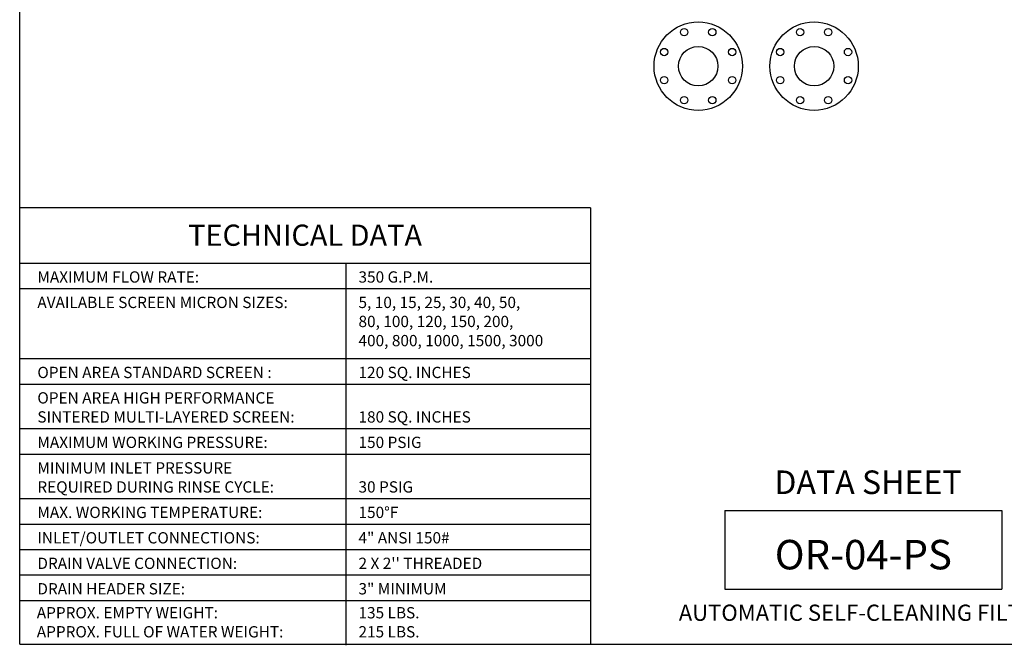
# Model space of a CAD drawing. Extents: x 0 to 160, y 0 to 120.
# Drawn here: x 0 to 100, y 0 to 64 of the extents above; entities that cross this region are included whole.
import ezdxf
from ezdxf.enums import TextEntityAlignment as Align

# ---------------------------------------------------------------- set-up
doc = ezdxf.new("R2010")
doc.units = 0
doc.header["$LTSCALE"] = 2
doc.header["$MEASUREMENT"] = 0
doc.layers.get('0').update_dxf_attribs({"linetype": 'CONTINUOUS'})
doc.layers.add('DIMENSIONS', color=7, linetype='CONTINUOUS')
doc.styles.add('style115', font='arialbd.ttf', dxfattribs={"height": 1.15})
doc.styles.add('style165', font='arialbd.ttf', dxfattribs={"height": 1.65})
doc.styles.add('style24', font='arialbd.ttf', dxfattribs={"height": 2.4})

msp = doc.modelspace()

# ---------------------------------------------------------------- linework, layer by layer
at = {"color": 7, "linetype": 'Continuous', "lineweight": 30}
for centre, radius in [((69.13, 58.87), 4.5), ((80.94, 58.87), 4.5), ((67.7, 62.34), 0.375), ((70.57, 62.34), 0.375), ((79.51, 62.34), 0.375), ((82.38, 62.34), 0.375), ((65.67, 60.31), 0.375), ((69.13, 58.87), 2.01), ((72.59, 60.31), 0.375), ((77.48, 60.31), 0.375), ((80.94, 58.87), 2.01), ((80.94, 58.87), 2.01), ((84.4, 60.31), 0.375), ((65.67, 57.44), 0.375), ((72.59, 57.44), 0.375), ((77.48, 57.44), 0.375), ((84.4, 57.44), 0.375), ((67.7, 55.41), 0.375), ((70.57, 55.41), 0.375), ((79.51, 55.41), 0.375), ((82.38, 55.41), 0.375)]:
    msp.add_circle(centre, radius, dxfattribs=at)
at = {"layer": 'DIMENSIONS', "color": 7, "linetype": 'Continuous', "lineweight": 30}
for p, q in [((0, 0), (0, 120)), ((58.16, 44.45), (0, 44.45)), ((58.16, 44.45), (58.16, 0)), ((58.16, 38.78), (0, 38.78)), ((33.22, 38.78), (33.22, -0.1)), ((58.16, 36.19), (0, 36.19)), ((58.16, 29.06), (0, 29.06)), ((58.16, 26.47), (0, 26.47)), ((58.16, 21.93), (0, 21.93)), ((58.16, 21.93), (0, 21.93)), ((58.16, 19.34), (0, 19.34)), ((58.16, 14.8), (0, 14.8)), ((71.83, 13.63), (100.08, 13.63)), ((71.83, 13.63), (71.83, 5.63)), ((100.08, 13.63), (100.08, 5.63)), ((58.16, 12.21), (0, 12.21)), ((58.16, 9.62), (0, 9.62)), ((58.16, 7.03), (0, 7.03)), ((71.83, 5.63), (100.08, 5.63)), ((58.16, 4.43), (0, 4.43)), ((0, 0), (160, 0))]:
    msp.add_line(p, q, dxfattribs=at)

# ---------------------------------------------------------------- texts
for s, height, style, p in [('TECHNICAL DATA', 2.16, 'style24', (29.08, 40.58)), ('OR-04-PS', 3, 'style24', (85.96, 7.63)), ('AUTOMATIC SELF-CLEANING FILTER', 1.65, 'style165', (85.96, 2.39))]:
    msp.add_text(s, height=height, dxfattribs=dict(at, style=style)).set_placement(p, align=Align.CENTER)
at = {"layer": 'DIMENSIONS', "color": 7, "linetype": 'Continuous', "lineweight": 30, "style": 'style115'}
for s, p in [('MAXIMUM FLOW RATE:', (1.8, 36.83)), ('350 G.P.M.', (34.52, 36.83)), ('AVAILABLE SCREEN MICRON SIZES:', (1.8, 34.24)), ('5, 10, 15, 25, 30, 40, 50,', (34.52, 34.24)), ('80, 100, 120, 150, 200,', (34.52, 32.3)), ('400, 800, 1000, 1500, 3000 ', (34.52, 30.35)), ('OPEN AREA STANDARD SCREEN :', (1.8, 27.11)), ('120 SQ. INCHES', (34.52, 27.11)), ('OPEN AREA HIGH PERFORMANCE ', (1.8, 24.52)), ('SINTERED MULTI-LAYERED SCREEN:', (1.8, 22.58)), ('180 SQ. INCHES', (34.52, 22.58)), ('MAXIMUM WORKING PRESSURE:', (1.8, 19.99)), ('150 PSIG', (34.52, 19.99)), ('MINIMUM INLET PRESSURE', (1.8, 17.39)), ('REQUIRED DURING RINSE CYCLE:', (1.8, 15.45)), ('30 PSIG', (34.52, 15.45)), ('150%%dF', (34.52, 12.86)), ('MAX. WORKING TEMPERATURE:', (1.8, 12.86)), ('INLET/OUTLET CONNECTIONS:', (1.8, 10.27)), ('4" ANSI 150#', (34.52, 10.27)), ('DRAIN VALVE CONNECTION:', (1.8, 7.67)), ("2 X 2'' THREADED", (34.52, 7.67)), ('DRAIN HEADER SIZE:', (1.8, 5.08)), ('3" MINIMUM', (34.52, 5.08)), ('APPROX. EMPTY WEIGHT:', (1.74, 2.64)), ('135 LBS.', (34.52, 2.64)), ('APPROX. FULL OF WATER WEIGHT:', (1.74, 0.7)), ('215 LBS.', (34.52, 0.7))]:
    msp.add_text(s, height=1.15, dxfattribs=at).set_placement(p)
at = {"layer": 'DIMENSIONS', "color": 7, "linetype": 'Continuous', "lineweight": 30, "style": 'style24'}
msp.add_text('DATA SHEET', height=2.4, dxfattribs=at).set_placement((86.43, 16.19), align=Align.MIDDLE)

doc.saveas('drawing.dxf')
